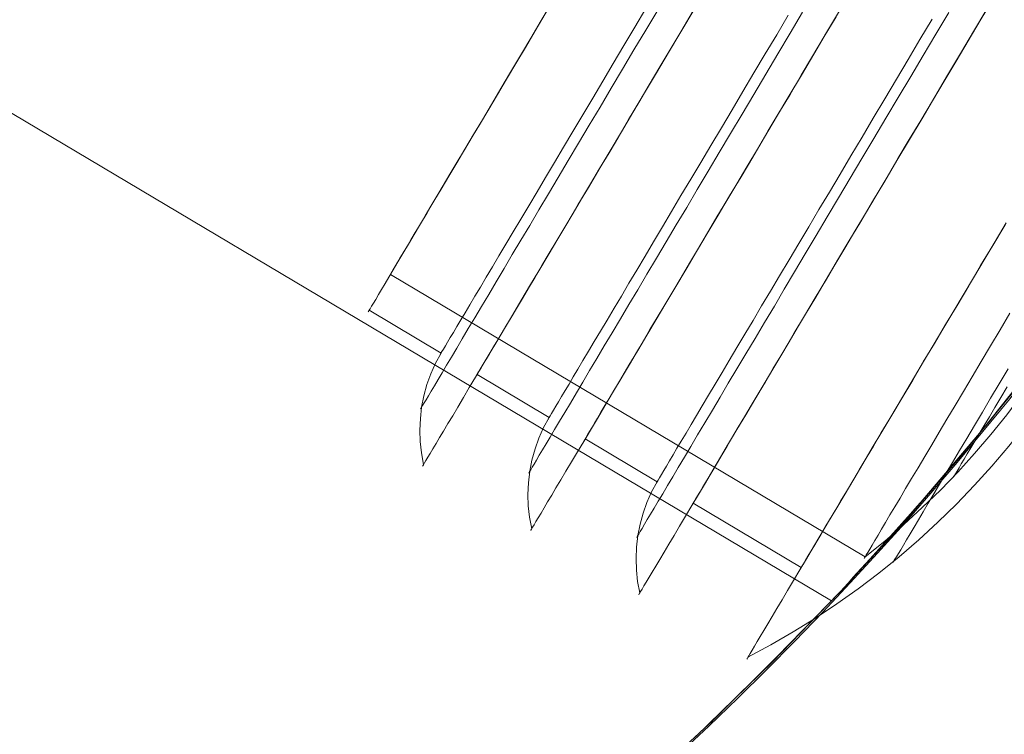
# Model space of a CAD drawing. Units: millimetres. Extents: x -5478 to 392192, y -3372 to 10263.
# Drawn here: x -1514 to -1491, y 4233 to 4250 of the extents above; entities that cross this region are included whole.
import ezdxf

# ---------------------------------------------------------------- set-up
doc = ezdxf.new("R2010")
doc.units = ezdxf.units.MM
doc.layers.add('Toestel 2D', color=7, linetype='Continuous', lineweight=20)

# ---------------------------------------------------------------- blocks, each defined once
blk = doc.blocks.new('WP-P108-2')
at = {"layer": 'Toestel 2D', "elevation": -10.17, "flags": 128}
for points in [[(1550.431, 5795.529), (1553.006, 5795.568), (1555.573, 5795.527), (1558.132, 5795.405), (1560.684, 5795.187), (1563.226, 5794.905), (1565.761, 5794.526), (1568.287, 5794.083), (1570.806, 5793.544), (1573.284, 5792.937), (1575.753, 5792.25), (1578.199, 5791.48), (1580.62, 5790.629), (1583.017, 5789.696), (1585.373, 5788.696), (1587.706, 5787.613), (1589.996, 5786.463), (1592.246, 5785.245), (1594.456, 5783.944), (1596.622, 5782.591), (1598.75, 5781.155), (1600.835, 5779.65), (1602.864, 5778.077), (1604.834, 5776.451)], [(1550.431, 5795.529), (1553.006, 5795.568), (1555.573, 5795.527), (1558.132, 5795.405), (1560.684, 5795.187), (1563.226, 5794.905), (1565.761, 5794.526), (1568.287, 5794.083), (1570.806, 5793.544), (1573.284, 5792.937), (1575.753, 5792.25), (1578.199, 5791.48), (1580.62, 5790.629), (1583.017, 5789.696), (1585.373, 5788.696), (1587.706, 5787.613), (1589.996, 5786.463), (1592.246, 5785.245), (1594.456, 5783.944), (1596.622, 5782.591), (1598.75, 5781.155), (1600.835, 5779.65), (1602.864, 5778.077), (1604.834, 5776.451)], [(1586.156, 5788.34), (1588.107, 5787.413), (1590.047, 5786.436), (1591.944, 5785.407), (1593.83, 5784.33), (1595.673, 5783.201), (1597.489, 5782.021), (1599.278, 5780.791), (1601.024, 5779.509), (1602.727, 5778.176), (1604.418, 5776.809), (1606.05, 5775.389)], [(1586.156, 5788.34), (1588.107, 5787.413), (1590.047, 5786.436), (1591.944, 5785.407), (1593.83, 5784.33), (1595.673, 5783.201), (1597.489, 5782.021), (1599.278, 5780.791), (1601.024, 5779.509), (1602.727, 5778.176), (1604.418, 5776.809), (1606.05, 5775.389)], [(1591.898, 5782.469), (1592.419, 5782.231), (1592.932, 5781.996), (1593.437, 5781.767), (1593.934, 5781.538), (1594.419, 5781.316), (1594.899, 5781.101), (1595.363, 5780.884), (1595.823, 5780.679), (1596.267, 5780.472), (1596.703, 5780.276), (1597.126, 5780.083), (1597.533, 5779.896), (1597.933, 5779.712), (1598.319, 5779.539), (1598.69, 5779.368), (1599.044, 5779.207), (1599.39, 5779.049), (1599.716, 5778.898), (1600.033, 5778.756), (1600.331, 5778.621), (1600.612, 5778.489), (1600.881, 5778.366), (1601.133, 5778.254), (1601.369, 5778.148), (1601.585, 5778.048), (1601.789, 5777.955), (1601.972, 5777.871), (1602.143, 5777.794), (1602.294, 5777.722), (1602.424, 5777.665), (1602.542, 5777.61), (1602.64, 5777.565), (1602.721, 5777.53), (1602.782, 5777.5), (1602.827, 5777.481), (1602.855, 5777.468), (1602.864, 5777.461), (1602.855, 5777.468), (1602.827, 5777.481), (1602.782, 5777.5), (1602.721, 5777.53), (1602.64, 5777.565), (1602.542, 5777.61), (1602.424, 5777.665), (1602.294, 5777.722), (1602.143, 5777.794), (1601.972, 5777.871), (1601.789, 5777.955), (1601.585, 5778.048), (1601.369, 5778.148), (1601.133, 5778.254), (1600.881, 5778.366), (1600.612, 5778.489), (1600.331, 5778.621), (1600.033, 5778.756), (1599.716, 5778.898), (1599.39, 5779.049), (1599.044, 5779.207), (1598.69, 5779.368), (1598.319, 5779.539), (1597.933, 5779.712), (1597.533, 5779.896), (1597.126, 5780.083), (1596.703, 5780.276), (1596.267, 5780.472), (1595.823, 5780.679), (1595.363, 5780.884), (1594.899, 5781.101), (1594.419, 5781.316), (1593.934, 5781.538), (1593.437, 5781.767), (1592.932, 5781.996), (1592.419, 5782.231), (1591.898, 5782.469)], [(1595.31, 5782.912), (1595.688, 5782.742), (1596.051, 5782.574), (1596.401, 5782.413), (1596.739, 5782.258), (1597.065, 5782.114), (1597.374, 5781.972), (1597.671, 5781.837), (1597.952, 5781.708), (1598.217, 5781.585), (1598.465, 5781.473), (1598.701, 5781.367), (1598.917, 5781.267), (1599.121, 5781.173), (1599.304, 5781.09), (1599.471, 5781.012), (1599.622, 5780.945), (1599.756, 5780.884), (1599.874, 5780.832), (1599.972, 5780.787), (1600.053, 5780.748), (1600.115, 5780.719), (1600.159, 5780.7), (1600.188, 5780.687), (1600.196, 5780.684), (1600.188, 5780.687), (1600.159, 5780.7), (1600.115, 5780.719), (1600.053, 5780.748), (1599.972, 5780.787), (1599.874, 5780.832), (1599.756, 5780.884), (1599.622, 5780.945), (1599.471, 5781.012), (1599.304, 5781.09), (1599.121, 5781.173), (1598.917, 5781.267), (1598.701, 5781.367), (1598.465, 5781.473), (1598.217, 5781.585), (1597.952, 5781.708), (1597.671, 5781.837), (1597.374, 5781.972), (1597.065, 5782.114), (1596.739, 5782.258), (1596.401, 5782.413), (1596.051, 5782.574), (1595.688, 5782.742), (1595.31, 5782.912)], [(1593.984, 5782.813), (1594.403, 5782.623), (1594.81, 5782.436), (1595.205, 5782.256), (1595.588, 5782.082), (1595.958, 5781.911), (1596.317, 5781.75), (1596.659, 5781.592), (1596.989, 5781.441), (1597.306, 5781.3), (1597.603, 5781.161), (1597.888, 5781.032), (1598.161, 5780.906), (1598.414, 5780.79), (1598.65, 5780.684), (1598.874, 5780.581), (1599.077, 5780.488), (1599.265, 5780.404), (1599.436, 5780.327), (1599.59, 5780.256), (1599.725, 5780.195), (1599.843, 5780.14), (1599.944, 5780.095), (1600.026, 5780.056), (1600.087, 5780.027), (1600.136, 5780.009), (1600.16, 5779.995), (1600.173, 5779.989), (1600.16, 5779.995), (1600.136, 5780.009), (1600.087, 5780.027), (1600.026, 5780.056), (1599.944, 5780.095), (1599.843, 5780.14), (1599.725, 5780.195), (1599.59, 5780.256), (1599.436, 5780.327), (1599.265, 5780.404), (1599.077, 5780.488), (1598.874, 5780.581), (1598.65, 5780.684), (1598.414, 5780.79), (1598.161, 5780.906), (1597.888, 5781.032), (1597.603, 5781.161), (1597.306, 5781.3), (1596.989, 5781.441), (1596.659, 5781.592), (1596.317, 5781.75), (1595.958, 5781.911), (1595.588, 5782.082), (1595.205, 5782.256), (1594.81, 5782.436), (1594.403, 5782.623), (1593.984, 5782.813)], [(1595.736, 5782.937), (1596.005, 5782.815), (1596.257, 5782.699), (1596.493, 5782.593), (1596.713, 5782.489), (1596.921, 5782.396), (1597.108, 5782.313), (1597.275, 5782.235), (1597.43, 5782.164), (1597.564, 5782.103), (1597.682, 5782.048), (1597.784, 5782.004), (1597.865, 5781.965), (1597.931, 5781.936), (1597.975, 5781.917), (1598.004, 5781.904), (1598.012, 5781.897), (1598.004, 5781.904), (1597.975, 5781.917), (1597.931, 5781.936), (1597.865, 5781.965), (1597.784, 5782.004), (1597.682, 5782.048), (1597.564, 5782.103), (1597.43, 5782.164), (1597.275, 5782.235), (1597.108, 5782.313), (1596.921, 5782.396), (1596.713, 5782.489), (1596.493, 5782.593), (1596.257, 5782.699), (1596.005, 5782.815), (1595.736, 5782.937)], [(1591.849, 5782.488), (1592.321, 5782.276), (1592.786, 5782.063), (1593.238, 5781.857), (1593.681, 5781.654), (1594.113, 5781.458), (1594.536, 5781.265), (1594.948, 5781.074), (1595.351, 5780.891), (1595.738, 5780.714), (1596.113, 5780.543), (1596.479, 5780.38), (1596.829, 5780.218), (1597.163, 5780.063), (1597.488, 5779.919), (1597.794, 5779.777), (1598.087, 5779.641), (1598.368, 5779.516), (1598.633, 5779.394), (1598.877, 5779.281), (1599.11, 5779.174), (1599.325, 5779.078), (1599.525, 5778.984), (1599.708, 5778.905), (1599.875, 5778.827), (1600.025, 5778.76), (1600.156, 5778.698), (1600.27, 5778.647), (1600.368, 5778.601), (1600.449, 5778.566), (1600.51, 5778.537), (1600.555, 5778.518), (1600.579, 5778.505), (1600.591, 5778.502), (1600.579, 5778.505), (1600.555, 5778.518), (1600.51, 5778.537), (1600.449, 5778.566), (1600.368, 5778.601), (1600.27, 5778.647), (1600.156, 5778.698), (1600.025, 5778.76), (1599.875, 5778.827), (1599.708, 5778.905), (1599.525, 5778.984), (1599.325, 5779.078), (1599.11, 5779.174), (1598.877, 5779.281), (1598.633, 5779.394), (1598.368, 5779.516), (1598.087, 5779.641), (1597.794, 5779.777), (1597.488, 5779.919), (1597.163, 5780.063), (1596.829, 5780.218), (1596.479, 5780.38), (1596.113, 5780.543), (1595.738, 5780.714), (1595.351, 5780.891), (1594.948, 5781.074), (1594.536, 5781.265), (1594.113, 5781.458), (1593.681, 5781.654), (1593.238, 5781.857), (1592.786, 5782.063), (1592.321, 5782.276), (1591.849, 5782.488)], [(1586.836, 5781.483), (1587.394, 5781.225), (1587.952, 5780.975), (1588.501, 5780.723), (1589.047, 5780.472), (1589.589, 5780.227), (1590.122, 5779.983), (1590.652, 5779.741), (1591.173, 5779.503), (1591.686, 5779.267), (1592.191, 5779.039), (1592.688, 5778.81), (1593.172, 5778.588), (1593.652, 5778.373), (1594.117, 5778.156), (1594.577, 5777.951), (1595.021, 5777.744), (1595.456, 5777.548), (1595.88, 5777.355), (1596.291, 5777.168), (1596.686, 5776.984), (1597.073, 5776.811), (1597.443, 5776.64), (1597.802, 5776.479), (1598.144, 5776.321), (1598.474, 5776.17), (1598.787, 5776.028), (1599.084, 5775.893), (1599.365, 5775.764), (1599.634, 5775.642), (1599.886, 5775.526), (1600.122, 5775.42), (1600.338, 5775.32), (1600.542, 5775.226), (1600.725, 5775.142), (1600.896, 5775.065), (1601.047, 5774.998), (1601.177, 5774.936), (1601.295, 5774.882), (1601.393, 5774.836), (1601.474, 5774.801), (1601.536, 5774.772), (1601.58, 5774.753), (1601.609, 5774.74), (1601.58, 5774.753), (1601.536, 5774.772), (1601.474, 5774.801), (1601.393, 5774.836), (1601.295, 5774.882), (1601.177, 5774.936), (1601.047, 5774.998), (1600.896, 5775.065), (1600.725, 5775.142), (1600.542, 5775.226), (1600.338, 5775.32), (1600.122, 5775.42), (1599.886, 5775.526), (1599.634, 5775.642), (1599.365, 5775.764), (1599.084, 5775.893), (1598.787, 5776.028), (1598.474, 5776.17), (1598.144, 5776.321), (1597.802, 5776.479), (1597.443, 5776.64), (1597.073, 5776.811), (1596.686, 5776.984), (1596.291, 5777.168), (1595.88, 5777.355), (1595.456, 5777.548), (1595.021, 5777.744), (1594.577, 5777.951), (1594.117, 5778.156), (1593.652, 5778.373), (1593.172, 5778.588), (1592.688, 5778.81), (1592.191, 5779.039), (1591.686, 5779.267), (1591.173, 5779.503), (1590.652, 5779.741), (1590.122, 5779.983), (1589.589, 5780.227), (1589.047, 5780.472), (1588.501, 5780.723), (1587.952, 5780.975), (1587.394, 5781.225), (1586.836, 5781.483)], [(1586.836, 5781.483), (1587.394, 5781.225), (1587.952, 5780.975), (1588.501, 5780.723), (1589.047, 5780.472), (1589.589, 5780.227), (1590.122, 5779.983), (1590.652, 5779.741), (1591.173, 5779.503), (1591.686, 5779.267), (1592.191, 5779.039), (1592.688, 5778.81), (1593.172, 5778.588), (1593.652, 5778.373), (1594.117, 5778.156), (1594.577, 5777.951), (1595.021, 5777.744), (1595.456, 5777.548), (1595.88, 5777.355), (1596.291, 5777.168), (1596.686, 5776.984), (1597.073, 5776.811), (1597.443, 5776.64), (1597.802, 5776.479), (1598.144, 5776.321), (1598.474, 5776.17), (1598.787, 5776.028), (1599.084, 5775.893), (1599.365, 5775.764), (1599.634, 5775.642), (1599.886, 5775.526), (1600.122, 5775.42), (1600.338, 5775.32), (1600.542, 5775.226), (1600.725, 5775.142), (1600.896, 5775.065), (1601.047, 5774.998), (1601.177, 5774.936), (1601.295, 5774.882), (1601.393, 5774.836), (1601.474, 5774.801), (1601.536, 5774.772), (1601.58, 5774.753), (1601.609, 5774.74), (1601.617, 5774.737), (1601.609, 5774.74), (1601.58, 5774.753), (1601.536, 5774.772), (1601.474, 5774.801), (1601.393, 5774.836), (1601.295, 5774.882), (1601.177, 5774.936), (1601.047, 5774.998), (1600.896, 5775.065), (1600.725, 5775.142), (1600.542, 5775.226), (1600.338, 5775.32), (1600.122, 5775.42), (1599.886, 5775.526), (1599.634, 5775.642), (1599.365, 5775.764), (1599.084, 5775.893), (1598.787, 5776.028), (1598.474, 5776.17), (1598.144, 5776.321), (1597.802, 5776.479), (1597.443, 5776.64), (1597.073, 5776.811), (1596.686, 5776.984), (1596.291, 5777.168), (1595.88, 5777.355), (1595.456, 5777.548), (1595.021, 5777.744), (1594.577, 5777.951), (1594.117, 5778.156), (1593.652, 5778.373), (1593.172, 5778.588), (1592.688, 5778.81), (1592.191, 5779.039), (1591.686, 5779.267), (1591.173, 5779.503), (1590.652, 5779.741), (1590.122, 5779.983), (1589.589, 5780.227), (1589.047, 5780.472), (1588.501, 5780.723), (1587.952, 5780.975), (1587.394, 5781.225), (1586.836, 5781.483)], [(1599.333, 5775.777), (1599.308, 5775.79), (1599.264, 5775.809), (1599.202, 5775.838), (1599.121, 5775.873), (1599.023, 5775.918), (1598.909, 5775.97), (1598.779, 5776.031), (1598.628, 5776.099), (1598.461, 5776.176), (1598.278, 5776.26), (1598.079, 5776.35), (1597.863, 5776.446), (1597.631, 5776.553), (1597.387, 5776.665), (1597.122, 5776.788), (1596.841, 5776.913), (1596.548, 5777.049), (1596.242, 5777.191), (1595.917, 5777.335), (1595.583, 5777.49), (1595.232, 5777.651), (1594.866, 5777.815), (1594.491, 5777.989), (1594.104, 5778.167), (1593.702, 5778.346), (1593.29, 5778.537), (1592.867, 5778.73), (1592.435, 5778.926), (1591.991, 5779.129), (1591.539, 5779.335), (1591.075, 5779.548), (1590.607, 5779.76), (1590.126, 5779.979), (1589.642, 5780.201), (1589.145, 5780.427), (1588.648, 5780.656), (1588.143, 5780.888), (1587.63, 5781.119), (1587.117, 5781.354), (1586.596, 5781.593)], [(1586.596, 5781.593), (1587.117, 5781.354), (1587.63, 5781.119), (1588.143, 5780.888), (1588.648, 5780.656), (1589.145, 5780.427), (1589.642, 5780.201), (1590.126, 5779.979), (1590.607, 5779.76), (1591.075, 5779.548), (1591.539, 5779.335), (1591.991, 5779.129), (1592.435, 5778.926), (1592.867, 5778.73), (1593.29, 5778.537), (1593.702, 5778.346), (1594.104, 5778.167), (1594.491, 5777.989), (1594.866, 5777.815), (1595.232, 5777.651), (1595.583, 5777.49), (1595.917, 5777.335), (1596.242, 5777.191), (1596.548, 5777.049), (1596.841, 5776.913), (1597.122, 5776.788), (1597.387, 5776.665), (1597.631, 5776.553), (1597.863, 5776.446), (1598.079, 5776.35), (1598.278, 5776.26), (1598.461, 5776.176), (1598.628, 5776.099), (1598.779, 5776.031), (1598.909, 5775.97), (1599.023, 5775.918), (1599.121, 5775.873), (1599.202, 5775.838), (1599.264, 5775.809), (1599.308, 5775.79), (1599.333, 5775.777), (1599.345, 5775.774)], [(1587.011, 5780.589), (1587.557, 5780.341), (1588.094, 5780.093), (1588.628, 5779.851), (1589.157, 5779.61), (1589.678, 5779.372), (1590.191, 5779.136), (1590.7, 5778.905), (1591.197, 5778.675), (1591.69, 5778.454), (1592.17, 5778.235), (1592.642, 5778.019), (1593.103, 5777.806), (1593.555, 5777.6), (1593.994, 5777.401), (1594.422, 5777.208), (1594.837, 5777.018), (1595.24, 5776.834), (1595.631, 5776.654), (1596.006, 5776.483), (1596.369, 5776.315), (1596.718, 5776.158), (1597.052, 5776.007), (1597.37, 5775.858), (1597.676, 5775.72), (1597.965, 5775.587), (1598.237, 5775.466), (1598.494, 5775.346), (1598.734, 5775.237), (1598.954, 5775.137), (1599.161, 5775.044), (1599.349, 5774.956), (1599.524, 5774.88), (1599.675, 5774.808), (1599.813, 5774.744), (1599.931, 5774.693), (1600.033, 5774.644), (1600.114, 5774.609), (1600.179, 5774.58), (1600.224, 5774.557), (1600.253, 5774.544), (1600.261, 5774.541), (1600.253, 5774.544), (1600.224, 5774.557), (1600.179, 5774.58), (1600.114, 5774.609), (1600.033, 5774.644), (1599.931, 5774.693), (1599.813, 5774.744), (1599.675, 5774.808), (1599.524, 5774.88), (1599.349, 5774.956), (1599.161, 5775.044), (1598.954, 5775.137), (1598.734, 5775.237), (1598.494, 5775.346), (1598.237, 5775.466), (1597.965, 5775.587), (1597.676, 5775.72), (1597.37, 5775.858), (1597.052, 5776.007), (1596.718, 5776.158), (1596.369, 5776.315), (1596.006, 5776.483), (1595.631, 5776.654), (1595.24, 5776.834), (1594.837, 5777.018), (1594.422, 5777.208), (1593.994, 5777.401), (1593.555, 5777.6), (1593.103, 5777.806), (1592.642, 5778.019), (1592.17, 5778.235), (1591.69, 5778.454), (1591.197, 5778.675), (1590.7, 5778.905), (1590.191, 5779.136), (1589.678, 5779.372), (1589.157, 5779.61), (1588.628, 5779.851), (1588.094, 5780.093), (1587.557, 5780.341), (1587.011, 5780.589)], [(1587.215, 5780.211), (1587.728, 5779.976), (1588.233, 5779.747), (1588.73, 5779.518), (1589.226, 5779.293), (1589.711, 5779.071), (1590.191, 5778.852), (1590.66, 5778.636), (1591.124, 5778.427), (1591.576, 5778.221), (1592.019, 5778.018), (1592.451, 5777.818), (1592.875, 5777.625), (1593.286, 5777.438), (1593.689, 5777.255), (1594.076, 5777.077), (1594.451, 5776.907), (1594.817, 5776.739), (1595.167, 5776.582), (1595.501, 5776.427), (1595.827, 5776.279), (1596.132, 5776.141), (1596.429, 5776.005), (1596.706, 5775.88), (1596.971, 5775.757), (1597.219, 5775.645), (1597.448, 5775.538), (1597.663, 5775.442), (1597.863, 5775.348), (1598.046, 5775.264), (1598.213, 5775.191), (1598.363, 5775.123), (1598.494, 5775.062), (1598.608, 5775.01), (1598.706, 5774.965), (1598.787, 5774.93), (1598.848, 5774.901), (1598.893, 5774.882), (1598.917, 5774.868), (1598.929, 5774.866), (1598.917, 5774.868), (1598.893, 5774.882), (1598.848, 5774.901), (1598.787, 5774.93), (1598.706, 5774.965), (1598.608, 5775.01), (1598.494, 5775.062), (1598.363, 5775.123), (1598.213, 5775.191), (1598.046, 5775.264), (1597.863, 5775.348), (1597.663, 5775.442), (1597.448, 5775.538), (1597.219, 5775.645), (1596.971, 5775.757), (1596.706, 5775.88), (1596.429, 5776.005), (1596.132, 5776.141), (1595.827, 5776.279), (1595.501, 5776.427), (1595.167, 5776.582), (1594.817, 5776.739), (1594.451, 5776.907), (1594.076, 5777.077), (1593.689, 5777.255), (1593.286, 5777.438), (1592.875, 5777.625), (1592.451, 5777.818), (1592.019, 5778.018), (1591.576, 5778.221), (1591.124, 5778.427), (1590.66, 5778.636), (1590.191, 5778.852), (1589.711, 5779.071), (1589.226, 5779.293), (1588.73, 5779.518), (1588.233, 5779.747), (1587.728, 5779.976), (1587.215, 5780.211)], [(1587.215, 5780.211), (1587.728, 5779.976), (1588.233, 5779.747), (1588.73, 5779.518), (1589.226, 5779.293), (1589.711, 5779.071), (1590.191, 5778.852), (1590.66, 5778.636), (1591.124, 5778.427), (1591.576, 5778.221), (1592.019, 5778.018), (1592.451, 5777.818), (1592.875, 5777.625), (1593.286, 5777.438), (1593.689, 5777.255), (1594.076, 5777.077), (1594.451, 5776.907), (1594.817, 5776.739), (1595.167, 5776.582), (1595.501, 5776.427), (1595.827, 5776.279), (1596.132, 5776.141), (1596.429, 5776.005), (1596.706, 5775.88), (1596.971, 5775.757), (1597.219, 5775.645), (1597.448, 5775.538), (1597.663, 5775.442), (1597.863, 5775.348), (1598.046, 5775.264), (1598.213, 5775.191), (1598.363, 5775.123), (1598.494, 5775.062), (1598.608, 5775.01), (1598.706, 5774.965), (1598.787, 5774.93), (1598.848, 5774.901), (1598.893, 5774.882), (1598.917, 5774.868)], [(1598.929, 5774.866), (1598.917, 5774.868), (1598.893, 5774.882), (1598.848, 5774.901), (1598.787, 5774.93), (1598.706, 5774.965), (1598.608, 5775.01), (1598.494, 5775.062), (1598.363, 5775.123), (1598.213, 5775.191), (1598.046, 5775.264), (1597.863, 5775.348), (1597.663, 5775.442), (1597.448, 5775.538), (1597.219, 5775.645), (1596.971, 5775.757), (1596.706, 5775.88), (1596.429, 5776.005), (1596.132, 5776.141), (1595.827, 5776.279), (1595.501, 5776.427), (1595.167, 5776.582), (1594.817, 5776.739), (1594.451, 5776.907), (1594.076, 5777.077), (1593.689, 5777.255), (1593.286, 5777.438), (1592.875, 5777.625), (1592.451, 5777.818), (1592.019, 5778.018), (1591.576, 5778.221), (1591.124, 5778.427), (1590.66, 5778.636), (1590.191, 5778.852), (1589.711, 5779.071), (1589.226, 5779.293), (1588.73, 5779.518), (1588.233, 5779.747), (1587.728, 5779.976), (1587.215, 5780.211)], [(1587.255, 5777.995), (1587.801, 5777.743), (1588.342, 5777.499), (1588.876, 5777.254), (1589.405, 5777.013), (1589.926, 5776.774), (1590.439, 5776.543), (1590.944, 5776.311), (1591.441, 5776.086), (1591.925, 5775.863), (1592.406, 5775.644), (1592.874, 5775.432), (1593.33, 5775.223), (1593.774, 5775.02), (1594.21, 5774.82), (1594.633, 5774.627), (1595.044, 5774.44), (1595.439, 5774.26), (1595.826, 5774.082), (1596.197, 5773.912), (1596.555, 5773.751), (1596.897, 5773.593), (1597.227, 5773.445), (1597.541, 5773.3), (1597.838, 5773.165), (1598.123, 5773.036), (1598.388, 5772.914), (1598.64, 5772.798), (1598.876, 5772.692), (1599.092, 5772.591), (1599.296, 5772.498), (1599.483, 5772.415), (1599.65, 5772.337), (1599.8, 5772.27), (1599.935, 5772.209), (1600.049, 5772.153), (1600.147, 5772.108), (1600.228, 5772.073), (1600.289, 5772.044), (1600.334, 5772.025), (1600.362, 5772.012), (1600.334, 5772.025), (1600.289, 5772.044), (1600.228, 5772.073), (1600.147, 5772.108), (1600.049, 5772.153), (1599.935, 5772.209), (1599.8, 5772.27), (1599.65, 5772.337), (1599.483, 5772.415), (1599.296, 5772.498), (1599.092, 5772.591), (1598.876, 5772.692), (1598.64, 5772.798), (1598.388, 5772.914), (1598.123, 5773.036), (1597.838, 5773.165), (1597.541, 5773.3), (1597.227, 5773.445), (1596.897, 5773.593), (1596.555, 5773.751), (1596.197, 5773.912), (1595.826, 5774.082), (1595.439, 5774.26), (1595.044, 5774.44), (1594.633, 5774.627), (1594.21, 5774.82), (1593.774, 5775.02), (1593.33, 5775.223), (1592.874, 5775.432), (1592.406, 5775.644), (1591.925, 5775.863), (1591.441, 5776.086), (1590.944, 5776.311), (1590.439, 5776.543), (1589.926, 5776.774), (1589.405, 5777.013), (1588.876, 5777.254), (1588.342, 5777.499), (1587.801, 5777.743), (1587.255, 5777.995)], [(1587.255, 5777.995), (1587.801, 5777.743), (1588.342, 5777.499), (1588.876, 5777.254), (1589.405, 5777.013), (1589.926, 5776.774), (1590.439, 5776.543), (1590.944, 5776.311), (1591.441, 5776.086), (1591.925, 5775.863), (1592.406, 5775.644), (1592.874, 5775.432), (1593.33, 5775.223), (1593.774, 5775.02), (1594.21, 5774.82), (1594.633, 5774.627), (1595.044, 5774.44), (1595.439, 5774.26), (1595.826, 5774.082), (1596.197, 5773.912), (1596.555, 5773.751), (1596.897, 5773.593), (1597.227, 5773.445), (1597.541, 5773.3), (1597.838, 5773.165), (1598.123, 5773.036), (1598.388, 5772.914), (1598.64, 5772.798), (1598.876, 5772.692), (1599.092, 5772.591), (1599.296, 5772.498), (1599.483, 5772.415), (1599.65, 5772.337), (1599.8, 5772.27), (1599.935, 5772.209), (1600.049, 5772.153), (1600.147, 5772.108), (1600.228, 5772.073), (1600.289, 5772.044), (1600.334, 5772.025), (1600.362, 5772.012), (1600.371, 5772.009), (1600.362, 5772.012), (1600.334, 5772.025), (1600.289, 5772.044), (1600.228, 5772.073), (1600.147, 5772.108), (1600.049, 5772.153), (1599.935, 5772.209), (1599.8, 5772.27), (1599.65, 5772.337), (1599.483, 5772.415), (1599.296, 5772.498), (1599.092, 5772.591), (1598.876, 5772.692), (1598.64, 5772.798), (1598.388, 5772.914), (1598.123, 5773.036), (1597.838, 5773.165), (1597.541, 5773.3), (1597.227, 5773.445), (1596.897, 5773.593), (1596.555, 5773.751), (1596.197, 5773.912), (1595.826, 5774.082), (1595.439, 5774.26), (1595.044, 5774.44), (1594.633, 5774.627), (1594.21, 5774.82), (1593.774, 5775.02), (1593.33, 5775.223), (1592.874, 5775.432), (1592.406, 5775.644), (1591.925, 5775.863), (1591.441, 5776.086), (1590.944, 5776.311), (1590.439, 5776.543), (1589.926, 5776.774), (1589.405, 5777.013), (1588.876, 5777.254), (1588.342, 5777.499), (1587.801, 5777.743), (1587.255, 5777.995)], [(1587.533, 5749.264), (1601.264, 5779.325), (1601.247, 5779.34), (1601.197, 5779.367), (1601.11, 5779.438), (1601.007, 5779.524), (1600.853, 5779.636), (1600.648, 5779.776), (1600.425, 5779.946), (1600.169, 5780.128), (1599.877, 5780.355), (1599.553, 5780.579), (1599.194, 5780.831), (1598.801, 5781.112), (1598.391, 5781.407), (1597.949, 5781.699), (1597.49, 5782.005), (1597.012, 5782.342), (1596.505, 5782.659), (1595.962, 5783.005)], [(1595.962, 5783.005), (1596.505, 5782.659), (1597.012, 5782.342), (1597.49, 5782.005), (1597.949, 5781.699), (1598.391, 5781.407), (1598.801, 5781.112), (1599.194, 5780.831), (1599.553, 5780.579), (1599.877, 5780.355), (1600.169, 5780.128), (1600.425, 5779.946), (1600.648, 5779.776), (1600.853, 5779.636), (1601.007, 5779.524), (1601.11, 5779.438), (1601.197, 5779.367), (1601.247, 5779.34)], [(1587.533, 5749.264), (1601.264, 5779.325), (1601.247, 5779.34), (1601.197, 5779.367), (1601.11, 5779.438), (1601.007, 5779.524), (1600.853, 5779.636), (1600.648, 5779.776), (1600.425, 5779.946), (1600.169, 5780.128), (1599.877, 5780.355), (1599.553, 5780.579), (1599.194, 5780.831), (1598.801, 5781.112), (1598.391, 5781.407), (1597.949, 5781.699), (1597.49, 5782.005), (1597.012, 5782.342), (1596.505, 5782.659), (1595.962, 5783.005)], [(1595.962, 5783.005), (1596.505, 5782.659), (1597.012, 5782.342), (1597.49, 5782.005), (1597.949, 5781.699), (1598.391, 5781.407), (1598.801, 5781.112), (1599.194, 5780.831), (1599.553, 5780.579), (1599.877, 5780.355), (1600.169, 5780.128), (1600.425, 5779.946), (1600.648, 5779.776), (1600.853, 5779.636), (1601.007, 5779.524), (1601.11, 5779.438), (1601.197, 5779.367), (1601.247, 5779.34)], [(1587.381, 5777.123), (1587.911, 5776.882), (1588.432, 5776.643), (1588.945, 5776.408), (1589.454, 5776.176), (1589.955, 5775.948), (1590.443, 5775.726), (1590.924, 5775.507), (1591.396, 5775.291), (1591.856, 5775.078), (1592.308, 5774.876), (1592.748, 5774.672), (1593.175, 5774.48), (1593.591, 5774.289), (1593.994, 5774.106), (1594.385, 5773.925), (1594.759, 5773.755), (1595.122, 5773.591), (1595.472, 5773.429), (1595.806, 5773.278), (1596.123, 5773.133), (1596.429, 5772.991), (1596.718, 5772.863), (1596.991, 5772.737), (1597.247, 5772.622), (1597.487, 5772.512), (1597.708, 5772.409), (1597.915, 5772.315), (1598.106, 5772.229), (1598.277, 5772.151), (1598.428, 5772.08), (1598.566, 5772.019), (1598.685, 5771.964), (1598.786, 5771.92), (1598.868, 5771.881), (1598.933, 5771.852), (1598.978, 5771.829), (1599.006, 5771.816), (1599.015, 5771.813), (1599.006, 5771.816), (1598.978, 5771.829), (1598.933, 5771.852), (1598.868, 5771.881), (1598.786, 5771.92), (1598.685, 5771.964), (1598.566, 5772.019), (1598.428, 5772.08), (1598.277, 5772.151), (1598.106, 5772.229), (1597.915, 5772.315), (1597.708, 5772.409), (1597.487, 5772.512), (1597.247, 5772.622), (1596.991, 5772.737), (1596.718, 5772.863), (1596.429, 5772.991), (1596.123, 5773.133), (1595.806, 5773.278), (1595.472, 5773.429), (1595.122, 5773.591), (1594.759, 5773.755), (1594.385, 5773.925), (1593.994, 5774.106), (1593.591, 5774.289), (1593.175, 5774.48), (1592.748, 5774.672), (1592.308, 5774.876), (1591.856, 5775.078), (1591.396, 5775.291), (1590.924, 5775.507), (1590.443, 5775.726), (1589.955, 5775.948), (1589.454, 5776.176), (1588.945, 5776.408), (1588.432, 5776.643), (1587.911, 5776.882), (1587.381, 5777.123)], [(1598.09, 5773.049), (1598.062, 5773.062), (1598.017, 5773.081), (1597.956, 5773.11), (1597.875, 5773.145), (1597.777, 5773.19), (1597.663, 5773.242), (1597.533, 5773.303), (1597.382, 5773.37), (1597.215, 5773.448), (1597.036, 5773.532), (1596.836, 5773.622), (1596.62, 5773.722), (1596.388, 5773.829), (1596.14, 5773.941), (1595.875, 5774.06), (1595.598, 5774.185), (1595.301, 5774.32), (1594.996, 5774.463), (1594.67, 5774.611), (1594.336, 5774.762), (1593.986, 5774.923), (1593.624, 5775.087), (1593.245, 5775.261), (1592.858, 5775.438), (1592.455, 5775.618), (1592.044, 5775.808), (1591.62, 5776.002), (1591.189, 5776.198), (1590.745, 5776.401), (1590.293, 5776.607), (1589.829, 5776.82), (1589.36, 5777.036), (1588.88, 5777.251), (1588.395, 5777.473), (1587.903, 5777.699), (1587.402, 5777.927)], [(1587.402, 5777.927), (1587.903, 5777.699), (1588.395, 5777.473), (1588.88, 5777.251), (1589.36, 5777.036), (1589.829, 5776.82), (1590.293, 5776.607), (1590.745, 5776.401), (1591.189, 5776.198), (1591.62, 5776.002), (1592.044, 5775.808), (1592.455, 5775.618), (1592.858, 5775.438), (1593.245, 5775.261), (1593.624, 5775.087), (1593.986, 5774.923), (1594.336, 5774.762), (1594.67, 5774.611), (1594.996, 5774.463), (1595.301, 5774.32), (1595.598, 5774.185), (1595.875, 5774.06), (1596.14, 5773.941), (1596.388, 5773.829), (1596.62, 5773.722), (1596.836, 5773.622), (1597.036, 5773.532), (1597.215, 5773.448), (1597.382, 5773.37), (1597.533, 5773.303), (1597.663, 5773.242), (1597.777, 5773.19), (1597.875, 5773.145), (1597.956, 5773.11), (1598.017, 5773.081), (1598.062, 5773.062), (1598.09, 5773.049), (1598.098, 5773.046)], [(1587.487, 5776.791), (1587.98, 5776.565), (1588.464, 5776.343), (1588.945, 5776.124), (1589.413, 5775.911), (1589.877, 5775.699), (1590.329, 5775.493), (1590.773, 5775.29), (1591.205, 5775.093), (1591.628, 5774.9), (1592.04, 5774.71), (1592.443, 5774.526), (1592.83, 5774.349), (1593.208, 5774.179), (1593.57, 5774.015), (1593.921, 5773.854), (1594.255, 5773.699), (1594.58, 5773.555), (1594.886, 5773.412), (1595.183, 5773.277), (1595.46, 5773.152), (1595.725, 5773.029), (1595.973, 5772.917), (1596.205, 5772.81), (1596.421, 5772.714), (1596.62, 5772.62), (1596.799, 5772.54), (1596.966, 5772.462), (1597.117, 5772.395), (1597.247, 5772.333), (1597.361, 5772.282), (1597.459, 5772.237), (1597.54, 5772.202), (1597.602, 5772.173), (1597.646, 5772.153), (1597.675, 5772.141), (1597.683, 5772.137), (1597.675, 5772.141), (1597.646, 5772.153), (1597.602, 5772.173), (1597.54, 5772.202), (1597.459, 5772.237), (1597.361, 5772.282), (1597.247, 5772.333), (1597.117, 5772.395), (1596.966, 5772.462), (1596.799, 5772.54), (1596.62, 5772.62), (1596.421, 5772.714), (1596.205, 5772.81), (1595.973, 5772.917), (1595.725, 5773.029), (1595.46, 5773.152), (1595.183, 5773.277), (1594.886, 5773.412), (1594.58, 5773.555), (1594.255, 5773.699), (1593.921, 5773.854), (1593.57, 5774.015), (1593.208, 5774.179), (1592.83, 5774.349), (1592.443, 5774.526), (1592.04, 5774.71), (1591.628, 5774.9), (1591.205, 5775.093), (1590.773, 5775.29), (1590.329, 5775.493), (1589.877, 5775.699), (1589.413, 5775.911), (1588.945, 5776.124), (1588.464, 5776.343), (1587.98, 5776.565), (1587.487, 5776.791)], [(1587.487, 5776.791), (1587.98, 5776.565), (1588.464, 5776.343), (1588.945, 5776.124), (1589.413, 5775.911), (1589.877, 5775.699), (1590.329, 5775.493), (1590.773, 5775.29), (1591.205, 5775.093), (1591.628, 5774.9), (1592.04, 5774.71), (1592.443, 5774.526), (1592.83, 5774.349), (1593.208, 5774.179), (1593.57, 5774.015), (1593.921, 5773.854), (1594.255, 5773.699), (1594.58, 5773.555), (1594.886, 5773.412), (1595.183, 5773.277), (1595.46, 5773.152), (1595.725, 5773.029), (1595.973, 5772.917), (1596.205, 5772.81), (1596.421, 5772.714), (1596.62, 5772.62), (1596.799, 5772.54), (1596.966, 5772.462), (1597.117, 5772.395), (1597.247, 5772.333), (1597.361, 5772.282), (1597.459, 5772.237), (1597.54, 5772.202), (1597.602, 5772.173), (1597.646, 5772.153), (1597.675, 5772.141)], [(1597.683, 5772.137), (1597.675, 5772.141), (1597.646, 5772.153), (1597.602, 5772.173), (1597.54, 5772.202), (1597.459, 5772.237), (1597.361, 5772.282), (1597.247, 5772.333), (1597.117, 5772.395), (1596.966, 5772.462), (1596.799, 5772.54), (1596.62, 5772.62), (1596.421, 5772.714), (1596.205, 5772.81), (1595.973, 5772.917), (1595.725, 5773.029), (1595.46, 5773.152), (1595.183, 5773.277), (1594.886, 5773.412), (1594.58, 5773.555), (1594.255, 5773.699), (1593.921, 5773.854), (1593.57, 5774.015), (1593.208, 5774.179), (1592.83, 5774.349), (1592.443, 5774.526), (1592.04, 5774.71), (1591.628, 5774.9), (1591.205, 5775.093), (1590.773, 5775.29), (1590.329, 5775.493), (1589.877, 5775.699), (1589.413, 5775.911), (1588.945, 5776.124), (1588.464, 5776.343), (1587.98, 5776.565), (1587.487, 5776.791)], [(1587.629, 5774.526), (1588.159, 5774.284), (1588.68, 5774.046), (1589.193, 5773.815), (1589.698, 5773.583), (1590.194, 5773.357), (1590.683, 5773.135), (1591.16, 5772.916), (1591.628, 5772.704), (1592.084, 5772.494), (1592.528, 5772.291), (1592.963, 5772.092), (1593.387, 5771.898), (1593.798, 5771.712), (1594.193, 5771.531), (1594.58, 5771.354), (1594.95, 5771.187), (1595.309, 5771.023), (1595.651, 5770.865), (1595.98, 5770.717), (1596.294, 5770.572), (1596.591, 5770.437), (1596.876, 5770.308), (1597.141, 5770.185), (1597.394, 5770.069), (1597.63, 5769.963), (1597.849, 5769.864), (1598.049, 5769.77), (1598.236, 5769.686), (1598.403, 5769.609), (1598.554, 5769.541), (1598.688, 5769.48), (1598.802, 5769.429), (1598.9, 5769.384), (1598.982, 5769.345), (1599.043, 5769.316), (1599.088, 5769.296), (1599.116, 5769.284), (1599.088, 5769.296), (1599.043, 5769.316), (1598.982, 5769.345), (1598.9, 5769.384), (1598.802, 5769.429), (1598.688, 5769.48), (1598.554, 5769.541), (1598.403, 5769.609), (1598.236, 5769.686), (1598.049, 5769.77), (1597.849, 5769.864), (1597.63, 5769.963), (1597.394, 5770.069), (1597.141, 5770.185), (1596.876, 5770.308), (1596.591, 5770.437), (1596.294, 5770.572), (1595.98, 5770.717), (1595.651, 5770.865), (1595.309, 5771.023), (1594.95, 5771.187), (1594.58, 5771.354), (1594.193, 5771.531), (1593.798, 5771.712), (1593.387, 5771.898), (1592.963, 5772.092), (1592.528, 5772.291), (1592.084, 5772.494), (1591.628, 5772.704), (1591.16, 5772.916), (1590.683, 5773.135), (1590.194, 5773.357), (1589.698, 5773.583), (1589.193, 5773.815), (1588.68, 5774.046), (1588.159, 5774.284), (1587.629, 5774.526)], [(1587.629, 5774.526), (1588.159, 5774.284), (1588.68, 5774.046), (1589.193, 5773.815), (1589.698, 5773.583), (1590.194, 5773.357), (1590.683, 5773.135), (1591.16, 5772.916), (1591.628, 5772.704), (1592.084, 5772.494), (1592.528, 5772.291), (1592.963, 5772.092), (1593.387, 5771.898), (1593.798, 5771.712), (1594.193, 5771.531), (1594.58, 5771.354), (1594.95, 5771.187), (1595.309, 5771.023), (1595.651, 5770.865), (1595.98, 5770.717), (1596.294, 5770.572), (1596.591, 5770.437), (1596.876, 5770.308), (1597.141, 5770.185), (1597.394, 5770.069), (1597.63, 5769.963), (1597.849, 5769.864), (1598.049, 5769.77), (1598.236, 5769.686), (1598.403, 5769.609), (1598.554, 5769.541), (1598.688, 5769.48), (1598.802, 5769.429), (1598.9, 5769.384), (1598.982, 5769.345), (1599.043, 5769.316), (1599.088, 5769.296), (1599.116, 5769.284), (1599.124, 5769.28), (1599.116, 5769.284), (1599.088, 5769.296), (1599.043, 5769.316), (1598.982, 5769.345), (1598.9, 5769.384), (1598.802, 5769.429), (1598.688, 5769.48), (1598.554, 5769.541), (1598.403, 5769.609), (1598.236, 5769.686), (1598.049, 5769.77), (1597.849, 5769.864), (1597.63, 5769.963), (1597.394, 5770.069), (1597.141, 5770.185), (1596.876, 5770.308), (1596.591, 5770.437), (1596.294, 5770.572), (1595.98, 5770.717), (1595.651, 5770.865), (1595.309, 5771.023), (1594.95, 5771.187), (1594.58, 5771.354), (1594.193, 5771.531), (1593.798, 5771.712), (1593.387, 5771.898), (1592.963, 5772.092), (1592.528, 5772.291), (1592.084, 5772.494), (1591.628, 5772.704), (1591.16, 5772.916), (1590.683, 5773.135), (1590.194, 5773.357), (1589.698, 5773.583), (1589.193, 5773.815), (1588.68, 5774.046), (1588.159, 5774.284), (1587.629, 5774.526)], [(1587.702, 5773.68), (1588.207, 5773.448), (1588.708, 5773.219), (1589.197, 5772.997), (1589.677, 5772.778), (1590.15, 5772.563), (1590.61, 5772.353), (1591.062, 5772.147), (1591.502, 5771.944), (1591.929, 5771.751), (1592.344, 5771.561), (1592.747, 5771.378), (1593.138, 5771.201), (1593.513, 5771.026), (1593.875, 5770.862), (1594.226, 5770.701), (1594.559, 5770.55), (1594.881, 5770.406), (1595.182, 5770.267), (1595.471, 5770.135), (1595.744, 5770.009), (1596.001, 5769.893), (1596.241, 5769.784), (1596.465, 5769.681), (1596.669, 5769.587), (1596.86, 5769.5), (1597.031, 5769.423), (1597.186, 5769.352), (1597.32, 5769.291), (1597.438, 5769.236), (1597.54, 5769.191), (1597.621, 5769.152), (1597.687, 5769.124), (1597.732, 5769.101), (1597.76, 5769.092), (1597.768, 5769.085), (1597.76, 5769.092), (1597.732, 5769.101), (1597.687, 5769.124), (1597.621, 5769.152), (1597.54, 5769.191), (1597.438, 5769.236), (1597.32, 5769.291), (1597.186, 5769.352), (1597.031, 5769.423), (1596.86, 5769.5), (1596.669, 5769.587), (1596.465, 5769.681), (1596.241, 5769.784), (1596.001, 5769.893), (1595.744, 5770.009), (1595.471, 5770.135), (1595.182, 5770.267), (1594.881, 5770.406), (1594.559, 5770.55), (1594.226, 5770.701), (1593.875, 5770.862), (1593.513, 5771.026), (1593.138, 5771.201), (1592.747, 5771.378), (1592.344, 5771.561), (1591.929, 5771.751), (1591.502, 5771.944), (1591.062, 5772.147), (1590.61, 5772.353), (1590.15, 5772.563), (1589.677, 5772.778), (1589.197, 5772.997), (1588.708, 5773.219), (1588.207, 5773.448), (1587.702, 5773.68)], [(1596.844, 5770.32), (1596.815, 5770.333), (1596.771, 5770.352), (1596.71, 5770.382), (1596.628, 5770.421), (1596.531, 5770.462), (1596.416, 5770.517), (1596.286, 5770.575), (1596.136, 5770.642), (1595.972, 5770.72), (1595.789, 5770.804), (1595.59, 5770.894), (1595.374, 5770.994), (1595.142, 5771.1), (1594.893, 5771.213), (1594.629, 5771.332), (1594.352, 5771.461), (1594.059, 5771.593), (1593.749, 5771.734), (1593.427, 5771.883), (1593.09, 5772.034), (1592.739, 5772.195), (1592.377, 5772.359), (1591.998, 5772.533), (1591.611, 5772.71), (1591.212, 5772.894), (1590.797, 5773.08), (1590.374, 5773.273), (1589.942, 5773.47), (1589.498, 5773.673), (1589.046, 5773.879), (1588.582, 5774.091), (1588.114, 5774.307), (1587.633, 5774.526)], [(1587.633, 5774.526), (1588.114, 5774.307), (1588.582, 5774.091), (1589.046, 5773.879), (1589.498, 5773.673), (1589.942, 5773.47), (1590.374, 5773.273), (1590.797, 5773.08), (1591.212, 5772.894), (1591.611, 5772.71), (1591.998, 5772.533), (1592.377, 5772.359), (1592.739, 5772.195), (1593.09, 5772.034), (1593.427, 5771.883), (1593.749, 5771.734), (1594.059, 5771.593), (1594.352, 5771.461), (1594.629, 5771.332), (1594.893, 5771.213), (1595.142, 5771.1), (1595.374, 5770.994), (1595.59, 5770.894), (1595.789, 5770.804), (1595.972, 5770.72), (1596.136, 5770.642), (1596.286, 5770.575), (1596.416, 5770.517), (1596.531, 5770.462), (1596.628, 5770.421), (1596.71, 5770.382), (1596.771, 5770.352), (1596.815, 5770.333), (1596.844, 5770.32), (1596.852, 5770.317)], [(1602.819, 5777.484), (1602.466, 5777.996), (1602.099, 5778.494), (1601.717, 5778.984), (1601.321, 5779.46), (1600.911, 5779.923), (1600.486, 5780.373), (1600.044, 5780.81), (1599.59, 5781.234), (1599.127, 5781.641), (1598.649, 5782.036), (1598.157, 5782.417), (1597.655, 5782.778), (1597.143, 5783.126), (1596.621, 5783.458), (1596.084, 5783.773), (1595.542, 5784.071), (1594.989, 5784.353)], [(1587.698, 5773.395), (1588.167, 5773.183), (1588.631, 5772.97), (1589.083, 5772.764), (1589.527, 5772.562), (1589.962, 5772.366), (1590.382, 5772.172), (1590.797, 5771.982), (1591.196, 5771.802), (1591.583, 5771.625), (1591.962, 5771.451), (1592.324, 5771.287), (1592.674, 5771.125), (1593.012, 5770.971), (1593.334, 5770.826), (1593.643, 5770.684), (1593.936, 5770.549), (1594.213, 5770.424), (1594.478, 5770.301), (1594.726, 5770.188), (1594.959, 5770.082), (1595.174, 5769.986), (1595.374, 5769.896), (1595.557, 5769.812), (1595.72, 5769.734), (1595.871, 5769.667), (1596.001, 5769.605), (1596.119, 5769.554), (1596.213, 5769.509), (1596.294, 5769.473), (1596.355, 5769.444), (1596.4, 5769.425), (1596.428, 5769.412), (1596.436, 5769.409), (1596.428, 5769.412), (1596.4, 5769.425), (1596.355, 5769.444), (1596.294, 5769.473), (1596.213, 5769.509), (1596.119, 5769.554), (1596.001, 5769.605), (1595.871, 5769.667), (1595.72, 5769.734), (1595.557, 5769.812), (1595.374, 5769.896), (1595.174, 5769.986), (1594.959, 5770.082), (1594.726, 5770.188), (1594.478, 5770.301), (1594.213, 5770.424), (1593.936, 5770.549), (1593.643, 5770.684), (1593.334, 5770.826), (1593.012, 5770.971), (1592.674, 5771.125), (1592.324, 5771.287), (1591.962, 5771.451), (1591.583, 5771.625), (1591.196, 5771.802), (1590.797, 5771.982), (1590.382, 5772.172), (1589.962, 5772.366), (1589.527, 5772.562), (1589.083, 5772.764), (1588.631, 5772.97), (1588.167, 5773.183), (1587.698, 5773.395)], [(1587.698, 5773.395), (1588.167, 5773.183), (1588.631, 5772.97), (1589.083, 5772.764), (1589.527, 5772.562), (1589.962, 5772.366), (1590.382, 5772.172), (1590.797, 5771.982), (1591.196, 5771.802), (1591.583, 5771.625), (1591.962, 5771.451), (1592.324, 5771.287), (1592.674, 5771.125), (1593.012, 5770.971), (1593.334, 5770.826), (1593.643, 5770.684), (1593.936, 5770.549), (1594.213, 5770.424), (1594.478, 5770.301), (1594.726, 5770.188), (1594.959, 5770.082), (1595.174, 5769.986), (1595.374, 5769.896), (1595.557, 5769.812), (1595.72, 5769.734), (1595.871, 5769.667), (1596.001, 5769.605), (1596.119, 5769.554), (1596.213, 5769.509), (1596.294, 5769.473), (1596.355, 5769.444), (1596.4, 5769.425), (1596.428, 5769.412)], [(1596.436, 5769.409), (1596.428, 5769.412), (1596.4, 5769.425), (1596.355, 5769.444), (1596.294, 5769.473), (1596.213, 5769.509), (1596.119, 5769.554), (1596.001, 5769.605), (1595.871, 5769.667), (1595.72, 5769.734), (1595.557, 5769.812), (1595.374, 5769.896), (1595.174, 5769.986), (1594.959, 5770.082), (1594.726, 5770.188), (1594.478, 5770.301), (1594.213, 5770.424), (1593.936, 5770.549), (1593.643, 5770.684), (1593.334, 5770.826), (1593.012, 5770.971), (1592.674, 5771.125), (1592.324, 5771.287), (1591.962, 5771.451), (1591.583, 5771.625), (1591.196, 5771.802), (1590.797, 5771.982), (1590.382, 5772.172), (1589.962, 5772.366), (1589.527, 5772.562), (1589.083, 5772.764), (1588.631, 5772.97), (1588.167, 5773.183), (1587.698, 5773.395)], [(1594.657, 5768.024), (1600.132, 5780.008), (1599.71, 5780.431), (1599.27, 5780.841), (1598.819, 5781.234), (1598.358, 5781.618), (1597.887, 5781.986), (1597.402, 5782.337), (1596.906, 5782.675), (1596.4, 5782.997), (1595.884, 5783.302), (1595.361, 5783.595), (1594.829, 5783.867), (1594.286, 5784.127)], [(1587.8, 5771.154), (1588.252, 5770.944), (1588.695, 5770.745), (1589.131, 5770.545), (1589.551, 5770.352), (1589.966, 5770.166), (1590.365, 5769.982), (1590.752, 5769.805), (1591.13, 5769.634), (1591.493, 5769.467), (1591.843, 5769.309), (1592.181, 5769.155), (1592.503, 5769.006), (1592.812, 5768.864), (1593.105, 5768.733), (1593.382, 5768.603), (1593.647, 5768.485), (1593.895, 5768.372), (1594.127, 5768.266), (1594.343, 5768.166), (1594.543, 5768.076), (1594.726, 5767.992), (1594.889, 5767.918), (1595.04, 5767.847), (1595.17, 5767.789), (1595.288, 5767.738), (1595.382, 5767.692), (1595.463, 5767.653), (1595.524, 5767.628), (1595.569, 5767.605), (1595.597, 5767.596), (1595.606, 5767.589), (1595.597, 5767.596), (1595.569, 5767.605), (1595.524, 5767.628), (1595.463, 5767.653), (1595.382, 5767.692), (1595.288, 5767.738), (1595.17, 5767.789), (1595.04, 5767.847), (1594.889, 5767.918), (1594.726, 5767.992), (1594.543, 5768.076), (1594.343, 5768.166), (1594.127, 5768.266), (1593.895, 5768.372), (1593.647, 5768.485), (1593.382, 5768.603), (1593.105, 5768.733), (1592.812, 5768.864), (1592.503, 5769.006), (1592.181, 5769.155), (1591.843, 5769.309), (1591.493, 5769.467), (1591.13, 5769.634), (1590.752, 5769.805), (1590.365, 5769.982), (1589.966, 5770.166), (1589.551, 5770.352), (1589.131, 5770.545), (1588.695, 5770.745), (1588.252, 5770.944), (1587.8, 5771.154)], [(1588.081, 5771.025), (1588.508, 5770.829), (1588.928, 5770.639), (1589.335, 5770.452), (1589.73, 5770.272), (1590.113, 5770.098), (1590.483, 5769.927), (1590.841, 5769.766), (1591.184, 5769.608), (1591.513, 5769.457), (1591.831, 5769.312), (1592.128, 5769.177), (1592.413, 5769.044), (1592.686, 5768.922), (1592.939, 5768.806), (1593.179, 5768.697), (1593.399, 5768.597), (1593.602, 5768.504), (1593.79, 5768.416), (1593.961, 5768.339), (1594.115, 5768.272), (1594.25, 5768.207), (1594.368, 5768.156), (1594.469, 5768.111), (1594.551, 5768.072), (1594.612, 5768.043), (1594.661, 5768.021), (1594.685, 5768.011), (1594.697, 5768.005), (1594.685, 5768.011), (1594.661, 5768.021), (1594.612, 5768.043), (1594.551, 5768.072), (1594.469, 5768.111), (1594.368, 5768.156), (1594.25, 5768.207), (1594.115, 5768.272), (1593.961, 5768.339), (1593.79, 5768.416), (1593.602, 5768.504), (1593.399, 5768.597), (1593.179, 5768.697), (1592.939, 5768.806), (1592.686, 5768.922), (1592.413, 5769.044), (1592.128, 5769.177), (1591.831, 5769.312), (1591.513, 5769.457), (1591.184, 5769.608), (1590.841, 5769.766), (1590.483, 5769.927), (1590.113, 5770.098), (1589.73, 5770.272), (1589.335, 5770.452), (1588.928, 5770.639), (1588.508, 5770.829), (1588.081, 5771.025)], [(1599.304, 5775.793), (1600.551, 5778.518)], [(1598.058, 5773.065), (1598.889, 5774.881), (1599.144, 5774.777), (1599.405, 5774.693), (1599.672, 5774.629), (1599.941, 5774.585), (1600.216, 5774.56), (1600.493, 5774.56), (1600.768, 5774.578), (1601.04, 5774.616), (1601.307, 5774.676), (1601.572, 5774.756)], [(1596.811, 5770.337), (1597.642, 5772.153), (1597.898, 5772.049), (1598.159, 5771.965), (1598.426, 5771.901), (1598.699, 5771.857), (1598.97, 5771.832), (1599.246, 5771.831), (1599.521, 5771.85), (1599.794, 5771.887), (1600.061, 5771.948), (1600.326, 5772.028)], [(1595.565, 5767.609), (1596.396, 5769.429), (1596.651, 5769.321), (1596.912, 5769.237), (1597.179, 5769.173), (1597.452, 5769.129), (1597.723, 5769.104), (1598, 5769.103), (1598.275, 5769.121), (1598.548, 5769.159), (1598.814, 5769.22), (1599.079, 5769.3)]]:
    blk.add_lwpolyline(points, dxfattribs=at)
at = {"layer": 'Toestel 2D'}
blk.add_circle((1552.933, 5715.616, -10.17), 80, dxfattribs=at)
blk.add_circle((1552.933, 5715.616, -10.17), 80, dxfattribs=at)

msp = doc.modelspace()

# ---------------------------------------------------------------- block references
at = {"rotation": 263.8058461609468}
msp.add_blockref('WP-P108-2', (-7067.605, 6451.221), dxfattribs=at)

doc.saveas('drawing.dxf')
